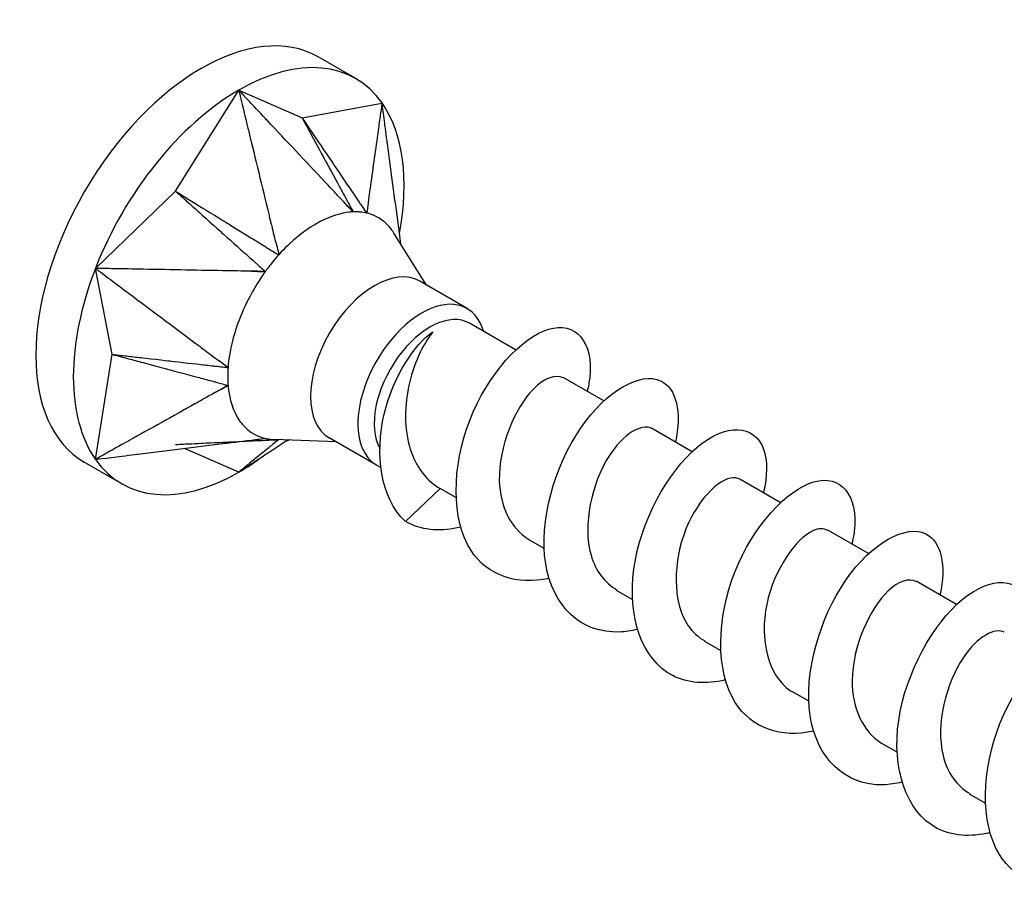
# Model space of a CAD drawing. Units: millimetres. Extents: x 1852 to 2170, y 1271 to 1631.
# Drawn here: x 2138 to 2154, y 1364 to 1378 of the extents above; entities that cross this region are included whole.
import ezdxf

# ---------------------------------------------------------------- set-up
doc = ezdxf.new("R2010")
doc.units = ezdxf.units.MM
doc.layers.add('Part', color=7, linetype='Continuous', lineweight=25)

msp = doc.modelspace()

# ---------------------------------------------------------------- linework, layer by layer
at = {"layer": 'Part'}
for p, q in [((2143.83, 1377.409), (2143.229, 1377.756)), ((2140.939, 1375.606), (2141.955, 1377.223)), ((2141.955, 1377.223), (2142.971, 1376.779)), ((2142.971, 1376.779), (2144.251, 1377.018)), ((2143.229, 1375.869), (2143.229, 1375.869)), ((2139.659, 1374.367), (2140.939, 1375.606)), ((2144.965, 1374.098), (2144.441, 1374.934)), ((2139.924, 1372.989), (2139.659, 1374.367)), ((2145.615, 1373.723), (2144.856, 1374.161)), ((2146.392, 1373.061), (2145.653, 1373.487)), ((2139.659, 1371.305), (2139.924, 1372.989)), ((2141.779, 1372.708), (2141.779, 1372.707)), ((2147.806, 1372.244), (2147.156, 1372.619)), ((2149.221, 1371.428), (2148.571, 1371.803)), ((2143.515, 1371.587), (2142.529, 1371.622)), ((2144.165, 1371.212), (2143.406, 1371.649)), ((2141.955, 1371.1), (2141.084, 1371.481)), ((2140.08, 1370.914), (2139.479, 1371.261)), ((2150.635, 1370.611), (2149.985, 1370.986)), ((2144.628, 1370.309), (2145.184, 1370.836)), ((2145.435, 1370.692), (2145.184, 1370.836)), ((2146.85, 1369.875), (2146.599, 1370.02)), ((2152.049, 1369.795), (2151.399, 1370.17)), ((2153.463, 1368.978), (2152.813, 1369.353)), ((2148.264, 1369.059), (2148.013, 1369.203)), ((2149.678, 1368.242), (2149.427, 1368.387)), ((2151.092, 1367.426), (2150.841, 1367.57)), ((2152.507, 1366.609), (2152.255, 1366.754)), ((2153.921, 1365.793), (2153.67, 1365.937))]:
    msp.add_line(p, q, dxfattribs=at)
for centre, major_axis, start_param, end_param in [((2141.354, 1374.509), (-1.875, -3.248), 3.141593, 6.283185), ((2141.955, 1374.162), (1.875, 3.248), 6.021386, 7.068583), ((2141.955, 1374.162), (1.875, 3.248), 0.785398, 1.832596), ((2141.955, 1374.162), (1.875, 3.248), 5.259025, 6.021386), ((2141.955, 1374.162), (-1.875, -3.248), 4.974188, 6.021386), ((2144.131, 1372.905), (-0.725, -1.256), 3.141593, 6.283185), ((2144.89, 1372.467), (-0.725, -1.256), 2.630916, 6.366652), ((2145.02, 1372.392), (-0.632, -1.096), 3.141593, 5.945582), ((2141.955, 1374.162), (-1.875, -3.248), 6.021386, 7.068583), ((2141.955, 1374.162), (-1.875, -3.248), 0.785398, 0.929555)]:
    msp.add_ellipse(centre, major_axis=major_axis, ratio=0.57735, start_param=start_param, end_param=end_param, dxfattribs=at)
for points, knots in [([(2143.566, 1375.51), (2143.513, 1375.566), (2143.454, 1375.629), (2143.408, 1375.679), (2143.37, 1375.719), (2143.178, 1375.923), (2143.026, 1376.085), (2142.72, 1376.41), (2142.567, 1376.573), (2142.399, 1376.752), (2142.233, 1376.928), (2142.146, 1377.02), (2142.108, 1377.061), (2141.996, 1377.18), (2141.987, 1377.19), (2141.955, 1377.223)], [0.0323256, 0.0323256, 0.0323256, 0.0323256, 0.0506787, 0.0506787, 0.1338491, 0.1338491, 0.466544, 0.466544, 0.799237, 0.799237, 0.8325064, 0.8325064, 0.8588233, 0.8588233, 0.9094149, 0.9094149, 0.9094149, 0.9094149]), ([(2141.955, 1377.223), (2141.966, 1377.178), (2141.971, 1377.159), (2142.008, 1377.003), (2142.022, 1376.948), (2142.054, 1376.814), (2142.11, 1376.585), (2142.168, 1376.343), (2142.222, 1376.123), (2142.328, 1375.683), (2142.382, 1375.463), (2142.461, 1375.135), (2142.461, 1375.134), (2142.479, 1375.061), (2142.516, 1374.908), (2142.556, 1374.747), (2142.586, 1374.666), (2142.595, 1374.582)], [0.000001, 0.000001, 0.000001, 0.000001, 0.0142227, 0.0142227, 0.0220285, 0.0220285, 0.0332096, 0.0332096, 0.1450206, 0.1450206, 0.2568322, 0.2568322, 0.3113957, 0.3113957, 0.3273453, 0.3273453, 0.3440604, 0.3440604, 0.3440604, 0.3440604]), ([(2144.251, 1377.018), (2144.247, 1376.988), (2144.245, 1376.975), (2144.231, 1376.871), (2144.226, 1376.835), (2144.213, 1376.745), (2144.192, 1376.592), (2144.169, 1376.43), (2144.148, 1376.283), (2144.107, 1375.989), (2144.086, 1375.842), (2144.056, 1375.623), (2144.055, 1375.622), (2144.049, 1375.573), (2144.034, 1375.471), (2144.02, 1375.363), (2144.019, 1375.301), (2144.004, 1375.253)], [0.000001, 0.000001, 0.000001, 0.000001, 0.0142227, 0.0142227, 0.0220285, 0.0220285, 0.0332096, 0.0332096, 0.1450206, 0.1450206, 0.2568322, 0.2568322, 0.3113957, 0.3113957, 0.3273453, 0.3273453, 0.3440604, 0.3440604, 0.3440604, 0.3440604]), ([(2144.554, 1374.754), (2144.546, 1374.819), (2144.537, 1374.883), (2144.528, 1374.948), (2144.521, 1375.002), (2144.485, 1375.275), (2144.456, 1375.493), (2144.397, 1375.929), (2144.368, 1376.147), (2144.336, 1376.386), (2144.304, 1376.623), (2144.288, 1376.746), (2144.281, 1376.8), (2144.259, 1376.96), (2144.257, 1376.973), (2144.251, 1377.018)], [0.0348997, 0.0348997, 0.0348997, 0.0348997, 0.0506787, 0.0506787, 0.1338491, 0.1338491, 0.4665441, 0.4665441, 0.7992379, 0.7992379, 0.8325073, 0.8325073, 0.8588243, 0.8588243, 0.909416, 0.909416, 0.909416, 0.909416]), ([(2142.971, 1376.779), (2142.985, 1376.754), (2142.994, 1376.736), (2143.033, 1376.665), (2143.07, 1376.597), (2143.107, 1376.528), (2143.141, 1376.465), (2143.197, 1376.362), (2143.371, 1376.043), (2143.394, 1376.001), (2143.541, 1375.73), (2143.619, 1375.586), (2143.654, 1375.523), (2143.699, 1375.44), (2143.704, 1375.431), (2143.727, 1375.388), (2143.738, 1375.369), (2143.77, 1375.31), (2143.779, 1375.293), (2143.79, 1375.272)], [-0.08236682, -0.08236682, -0.08236682, -0.08236682, -0.07794791, -0.07794791, -0.07620069, -0.07620069, -0.05873224, -0.05873224, -0.04758157, -0.04758157, -0.03111171, -0.03111171, -0.01834695, -0.01834695, -0.0141346, -0.0141346, -0.00805686, -0.00805686, -0.000001, -0.000001, -0.000001, -0.000001]), ([(2142.971, 1376.779), (2142.988, 1376.753), (2142.999, 1376.737), (2143.057, 1376.652), (2143.078, 1376.62), (2143.143, 1376.525), (2143.186, 1376.461), (2143.246, 1376.372), (2143.477, 1376.031), (2143.504, 1375.991), (2143.692, 1375.713), (2143.788, 1375.571), (2143.831, 1375.508), (2143.888, 1375.424), (2143.894, 1375.414), (2143.924, 1375.371), (2143.938, 1375.351), (2143.977, 1375.292), (2143.989, 1375.274), (2144.004, 1375.253)], [0.000001, 0.000001, 0.000001, 0.000001, 0.01006333, 0.01006333, 0.01613478, 0.01613478, 0.02827064, 0.02827064, 0.03312494, 0.03312494, 0.04154227, 0.04154227, 0.04835721, 0.04835721, 0.05046646, 0.05046646, 0.05342001, 0.05342001, 0.05721181, 0.05721181, 0.05721181, 0.05721181]), ([(2140.939, 1375.606), (2140.964, 1375.585), (2140.98, 1375.57), (2141.049, 1375.509), (2141.114, 1375.451), (2141.18, 1375.391), (2141.24, 1375.338), (2141.338, 1375.25), (2141.644, 1374.976), (2141.684, 1374.94), (2141.943, 1374.708), (2142.081, 1374.585), (2142.141, 1374.532), (2142.221, 1374.46), (2142.229, 1374.453), (2142.27, 1374.416), (2142.289, 1374.399), (2142.345, 1374.349), (2142.362, 1374.334), (2142.381, 1374.317)], [-0.08236682, -0.08236682, -0.08236682, -0.08236682, -0.07794791, -0.07794791, -0.07620069, -0.07620069, -0.05873224, -0.05873224, -0.04758157, -0.04758157, -0.03111171, -0.03111171, -0.01834695, -0.01834695, -0.0141346, -0.0141346, -0.00805686, -0.00805686, -0.000001, -0.000001, -0.000001, -0.000001]), ([(2140.939, 1375.606), (2140.968, 1375.589), (2140.986, 1375.578), (2141.077, 1375.521), (2141.112, 1375.5), (2141.215, 1375.436), (2141.284, 1375.393), (2141.381, 1375.333), (2141.751, 1375.104), (2141.795, 1375.077), (2142.096, 1374.891), (2142.25, 1374.796), (2142.319, 1374.753), (2142.409, 1374.697), (2142.42, 1374.69), (2142.467, 1374.661), (2142.489, 1374.648), (2142.552, 1374.608), (2142.572, 1374.596), (2142.595, 1374.582)], [0.000001, 0.000001, 0.000001, 0.000001, 0.01006333, 0.01006333, 0.01613478, 0.01613478, 0.02827064, 0.02827064, 0.03312494, 0.03312494, 0.04154227, 0.04154227, 0.04835721, 0.04835721, 0.05046646, 0.05046646, 0.05342001, 0.05342001, 0.05721181, 0.05721181, 0.05721181, 0.05721181]), ([(2143.79, 1375.272), (2143.73, 1375.326), (2143.675, 1375.394), (2143.603, 1375.471), (2143.585, 1375.49), (2143.566, 1375.51)], [0.000001, 0.000001, 0.000001, 0.000001, 0.02571634, 0.02571634, 0.0323256, 0.0323256, 0.0323256, 0.0323256]), ([(2143.79, 1375.272), (2143.77, 1375.273), (2143.748, 1375.271), (2143.618, 1375.254), (2143.428, 1375.219), (2143.08, 1375.014), (2142.981, 1374.944), (2142.744, 1374.746), (2142.631, 1374.63), (2142.595, 1374.582)], [0, 0, 0, 0, 0.00894081, 0.00894081, 0.04146471, 0.04146471, 0.05430779, 0.05430779, 0.07314812, 0.07314812, 0.07314812, 0.07314812]), ([(2144.004, 1375.253), (2143.973, 1375.262), (2143.929, 1375.267), (2143.887, 1375.271), (2143.868, 1375.272), (2143.828, 1375.274), (2143.807, 1375.274), (2143.79, 1375.272)], [0, 0, 0, 0, 0.01505052, 0.01505052, 0.02855068, 0.02855068, 0.04366843, 0.04366843, 0.04366843, 0.04366843]), ([(2144.442, 1374.934), (2144.432, 1374.95), (2144.421, 1374.965), (2144.36, 1375.05), (2144.301, 1375.108), (2144.137, 1375.219), (2144.037, 1375.249), (2144.004, 1375.253)], [0.03862373, 0.03862373, 0.03862373, 0.03862373, 0.04146471, 0.04146471, 0.05430779, 0.05430779, 0.07314812, 0.07314812, 0.07314812, 0.07314812]), ([(2142.595, 1374.582), (2142.56, 1374.548), (2142.515, 1374.49), (2142.473, 1374.438), (2142.454, 1374.414), (2142.415, 1374.365), (2142.396, 1374.34), (2142.381, 1374.317)], [0, 0, 0, 0, 0.01505052, 0.01505052, 0.02855068, 0.02855068, 0.04366843, 0.04366843, 0.04366843, 0.04366843]), ([(2139.659, 1374.367), (2139.695, 1374.339), (2139.711, 1374.328), (2139.836, 1374.234), (2139.88, 1374.201), (2139.988, 1374.12), (2140.172, 1373.982), (2140.367, 1373.837), (2140.544, 1373.704), (2140.898, 1373.439), (2141.075, 1373.306), (2141.339, 1373.109), (2141.34, 1373.108), (2141.398, 1373.064), (2141.521, 1372.972), (2141.651, 1372.876), (2141.725, 1372.833), (2141.784, 1372.776)], [0.000001, 0.000001, 0.000001, 0.000001, 0.0142227, 0.0142227, 0.0220285, 0.0220285, 0.0332096, 0.0332096, 0.1450206, 0.1450206, 0.2568322, 0.2568322, 0.3113957, 0.3113957, 0.3273453, 0.3273453, 0.3440604, 0.3440604, 0.3440604, 0.3440604]), ([(2142.049, 1374.323), (2141.971, 1374.324), (2141.883, 1374.326), (2141.814, 1374.327), (2141.757, 1374.328), (2141.474, 1374.333), (2141.247, 1374.337), (2140.793, 1374.346), (2140.566, 1374.35), (2140.317, 1374.355), (2140.071, 1374.359), (2139.942, 1374.361), (2139.885, 1374.363), (2139.72, 1374.366), (2139.705, 1374.366), (2139.659, 1374.367)], [0.0323256, 0.0323256, 0.0323256, 0.0323256, 0.0506787, 0.0506787, 0.1338491, 0.1338491, 0.466544, 0.466544, 0.799237, 0.799237, 0.8325064, 0.8325064, 0.8588233, 0.8588233, 0.9094149, 0.9094149, 0.9094149, 0.9094149]), ([(2142.381, 1374.317), (2142.362, 1374.294), (2142.344, 1374.265), (2142.234, 1374.099), (2142.084, 1373.861), (2141.912, 1373.411), (2141.873, 1373.284), (2141.8, 1372.974), (2141.783, 1372.83), (2141.784, 1372.776)], [0, 0, 0, 0, 0.00894081, 0.00894081, 0.04146471, 0.04146471, 0.05430779, 0.05430779, 0.07314812, 0.07314812, 0.07314812, 0.07314812]), ([(2142.381, 1374.317), (2142.297, 1374.306), (2142.211, 1374.319), (2142.104, 1374.321), (2142.077, 1374.322), (2142.049, 1374.323)], [0.000001, 0.000001, 0.000001, 0.000001, 0.02571634, 0.02571634, 0.0323256, 0.0323256, 0.0323256, 0.0323256]), ([(2146.929, 1369.397), (2146.415, 1369.282), (2145.941, 1369.438), (2145.679, 1369.844), (2145.358, 1370.342), (2145.37, 1371.19), (2145.657, 1371.929), (2145.945, 1372.669), (2146.486, 1373.259), (2146.919, 1373.391), (2147.352, 1373.522), (2147.645, 1373.19), (2147.581, 1372.614), (2147.573, 1372.545), (2147.559, 1372.472), (2147.541, 1372.396)], [78.71814, 78.71814, 78.71814, 78.71814, 79.677442, 79.677442, 79.677442, 80.854895, 80.854895, 80.854895, 82.032348, 82.032348, 82.032348, 83.209802, 83.209802, 83.209802, 83.352827, 83.352827, 83.352827, 83.352827]), ([(2144.628, 1370.309), (2144.222, 1370.684), (2144.138, 1371.405), (2144.287, 1372.032), (2144.436, 1372.659), (2144.788, 1373.159), (2145.05, 1373.338), (2145.055, 1373.342), (2145.061, 1373.345), (2145.066, 1373.349)], [0, 0, 0, 0, 1.143041, 1.143041, 1.143041, 2.286081, 2.286081, 2.286081, 2.309071, 2.309071, 2.309071, 2.309071]), ([(2145.066, 1373.349), (2144.985, 1373.246), (2144.906, 1373.117), (2144.77, 1372.814), (2144.714, 1372.645), (2144.64, 1372.287), (2144.622, 1372.102), (2144.637, 1371.74), (2144.668, 1371.567), (2144.772, 1371.284), (2144.834, 1371.171), (2144.989, 1370.976), (2145.08, 1370.896), (2145.184, 1370.836)], [0, 0, 0, 0, 0.0552579, 0.0552579, 0.1105158, 0.1105158, 0.1657738, 0.1657738, 0.2210317, 0.2210317, 0.2654154, 0.2654154, 0.3097992, 0.3097992, 0.3097992, 0.3097992]), ([(2139.924, 1372.989), (2139.955, 1372.98), (2139.977, 1372.975), (2140.065, 1372.951), (2140.149, 1372.929), (2140.234, 1372.906), (2140.311, 1372.885), (2140.438, 1372.851), (2140.833, 1372.746), (2140.885, 1372.732), (2141.219, 1372.643), (2141.396, 1372.595), (2141.474, 1372.574), (2141.577, 1372.547), (2141.587, 1372.544), (2141.64, 1372.53), (2141.665, 1372.523), (2141.737, 1372.504), (2141.758, 1372.498), (2141.784, 1372.491)], [-0.08236682, -0.08236682, -0.08236682, -0.08236682, -0.07794791, -0.07794791, -0.07620069, -0.07620069, -0.05873224, -0.05873224, -0.04758157, -0.04758157, -0.03111171, -0.03111171, -0.01834695, -0.01834695, -0.0141346, -0.0141346, -0.00805686, -0.00805686, -0.000001, -0.000001, -0.000001, -0.000001]), ([(2139.924, 1372.989), (2139.956, 1372.985), (2139.976, 1372.983), (2140.079, 1372.971), (2140.117, 1372.967), (2140.234, 1372.953), (2140.311, 1372.945), (2140.42, 1372.932), (2140.836, 1372.885), (2140.885, 1372.879), (2141.223, 1372.84), (2141.396, 1372.82), (2141.474, 1372.812), (2141.575, 1372.8), (2141.587, 1372.799), (2141.64, 1372.793), (2141.665, 1372.79), (2141.736, 1372.782), (2141.758, 1372.779), (2141.784, 1372.776)], [0.000001, 0.000001, 0.000001, 0.000001, 0.01006333, 0.01006333, 0.01613478, 0.01613478, 0.02827064, 0.02827064, 0.03312494, 0.03312494, 0.04154227, 0.04154227, 0.04835721, 0.04835721, 0.05046646, 0.05046646, 0.05342001, 0.05342001, 0.05721181, 0.05721181, 0.05721181, 0.05721181]), ([(2141.784, 1372.776), (2141.778, 1372.734), (2141.779, 1372.67), (2141.778, 1372.614), (2141.779, 1372.589), (2141.78, 1372.538), (2141.78, 1372.514), (2141.784, 1372.491)], [0, 0, 0, 0, 0.01505052, 0.01505052, 0.02855068, 0.02855068, 0.04366843, 0.04366843, 0.04366843, 0.04366843]), ([(2148.342, 1368.579), (2148.246, 1368.556), (2148.152, 1368.541), (2148.06, 1368.537), (2147.451, 1368.511), (2146.984, 1368.949), (2146.875, 1369.629), (2146.765, 1370.308), (2147.016, 1371.192), (2147.432, 1371.802), (2147.848, 1372.411), (2148.399, 1372.714), (2148.718, 1372.564), (2148.969, 1372.447), (2149.061, 1372.059), (2148.954, 1371.578)], [72.434955, 72.434955, 72.434955, 72.434955, 72.612724, 72.612724, 72.612724, 73.790177, 73.790177, 73.790177, 74.96763, 74.96763, 74.96763, 76.145083, 76.145083, 76.145083, 77.069642, 77.069642, 77.069642, 77.069642]), ([(2147.153, 1372.612), (2147.04, 1372.672), (2146.861, 1372.618), (2146.678, 1372.432), (2146.384, 1372.132), (2146.117, 1371.513), (2146.132, 1370.963), (2146.143, 1370.546), (2146.32, 1370.195), (2146.602, 1370.024)], [-82.466807, -82.466807, -82.466807, -82.466807, -81.647446, -81.647446, -81.647446, -80.327129, -80.327129, -80.327129, -79.325215, -79.325215, -79.325215, -79.325215]), ([(2141.784, 1372.491), (2141.725, 1372.447), (2141.651, 1372.417), (2141.568, 1372.371), (2141.546, 1372.359), (2141.524, 1372.347)], [0.000001, 0.000001, 0.000001, 0.000001, 0.02571634, 0.02571634, 0.0323256, 0.0323256, 0.0323256, 0.0323256]), ([(2141.784, 1372.491), (2141.783, 1372.469), (2141.787, 1372.442), (2141.809, 1372.291), (2141.848, 1372.089), (2142.025, 1371.845), (2142.084, 1371.787), (2142.248, 1371.675), (2142.341, 1371.65), (2142.381, 1371.641)], [0, 0, 0, 0, 0.00894081, 0.00894081, 0.04146471, 0.04146471, 0.05430779, 0.05430779, 0.07314812, 0.07314812, 0.07314812, 0.07314812]), ([(2141.524, 1372.347), (2141.463, 1372.313), (2141.395, 1372.274), (2141.341, 1372.244), (2141.297, 1372.22), (2141.075, 1372.096), (2140.898, 1371.997), (2140.544, 1371.799), (2140.367, 1371.7), (2140.172, 1371.592), (2139.98, 1371.484), (2139.88, 1371.428), (2139.836, 1371.404), (2139.706, 1371.332), (2139.695, 1371.325), (2139.659, 1371.305)], [0.0323256, 0.0323256, 0.0323256, 0.0323256, 0.0506787, 0.0506787, 0.1338491, 0.1338491, 0.466544, 0.466544, 0.799237, 0.799237, 0.8325064, 0.8325064, 0.8588233, 0.8588233, 0.9094149, 0.9094149, 0.9094149, 0.9094149]), ([(2148.57, 1371.801), (2148.414, 1371.883), (2148.119, 1371.719), (2147.886, 1371.351), (2147.615, 1370.923), (2147.463, 1370.255), (2147.602, 1369.769), (2147.674, 1369.517), (2147.823, 1369.325), (2148.018, 1369.212)], [-76.183622, -76.183622, -76.183622, -76.183622, -75.045858, -75.045858, -75.045858, -73.72554, -73.72554, -73.72554, -73.042029, -73.042029, -73.042029, -73.042029]), ([(2149.757, 1367.769), (2149.448, 1367.696), (2149.152, 1367.713), (2148.912, 1367.837), (2148.418, 1368.092), (2148.182, 1368.785), (2148.289, 1369.549), (2148.395, 1370.313), (2148.832, 1371.104), (2149.299, 1371.497), (2149.765, 1371.891), (2150.227, 1371.866), (2150.369, 1371.467), (2150.433, 1371.288), (2150.43, 1371.039), (2150.364, 1370.761)], [66.15177, 66.15177, 66.15177, 66.15177, 66.725459, 66.725459, 66.725459, 67.902912, 67.902912, 67.902912, 69.080365, 69.080365, 69.080365, 70.257818, 70.257818, 70.257818, 70.786456, 70.786456, 70.786456, 70.786456]), ([(2139.659, 1371.305), (2139.706, 1371.311), (2139.725, 1371.313), (2139.885, 1371.333), (2139.942, 1371.34), (2140.08, 1371.357), (2140.317, 1371.386), (2140.566, 1371.417), (2140.793, 1371.445), (2141.247, 1371.501), (2141.474, 1371.529), (2141.811, 1371.571), (2141.813, 1371.571), (2141.888, 1371.58), (2142.045, 1371.6), (2142.211, 1371.62), (2142.297, 1371.634), (2142.381, 1371.641)], [0.000001, 0.000001, 0.000001, 0.000001, 0.0142227, 0.0142227, 0.0220285, 0.0220285, 0.0332096, 0.0332096, 0.1450207, 0.1450207, 0.2568322, 0.2568322, 0.3113958, 0.3113958, 0.3273454, 0.3273454, 0.3440605, 0.3440605, 0.3440605, 0.3440605]), ([(2140.939, 1371.544), (2140.967, 1371.545), (2140.986, 1371.546), (2141.065, 1371.55), (2141.139, 1371.553), (2141.215, 1371.557), (2141.284, 1371.56), (2141.397, 1371.566), (2141.748, 1371.582), (2141.795, 1371.584), (2142.092, 1371.598), (2142.25, 1371.606), (2142.319, 1371.609), (2142.411, 1371.613), (2142.42, 1371.614), (2142.467, 1371.616), (2142.489, 1371.617), (2142.537, 1371.619), (2142.552, 1371.62), (2142.565, 1371.621)], [-0.08236682, -0.08236682, -0.08236682, -0.08236682, -0.07794791, -0.07794791, -0.07620069, -0.07620069, -0.05873224, -0.05873224, -0.04758157, -0.04758157, -0.03111171, -0.03111171, -0.01834695, -0.01834695, -0.0141346, -0.0141346, -0.00805686, -0.00805686, -0.00359095, -0.00359095, -0.00359095, -0.00359095]), ([(2142.381, 1371.641), (2142.408, 1371.635), (2142.456, 1371.628), (2142.495, 1371.624), (2142.512, 1371.623), (2142.529, 1371.622)], [0, 0, 0, 0, 0.01505052, 0.01505052, 0.02704464, 0.02704464, 0.02704464, 0.02704464]), ([(2142.593, 1371.62), (2142.583, 1371.606), (2142.555, 1371.589), (2142.53, 1371.569), (2142.523, 1371.564), (2142.517, 1371.558)], [0.00146381, 0.00146381, 0.00146381, 0.00146381, 0.02571631, 0.02571631, 0.0323256, 0.0323256, 0.0323256, 0.0323256]), ([(2142.758, 1371.614), (2142.742, 1371.607), (2142.729, 1371.601), (2142.675, 1371.575), (2142.653, 1371.562), (2142.653, 1371.562)], [0.05366239, 0.05366239, 0.05366239, 0.05366239, 0.06752401, 0.06752401, 0.11601311, 0.11601311, 0.11601311, 0.11601311]), ([(2141.955, 1371.1), (2141.987, 1371.121), (2142, 1371.13), (2142.108, 1371.201), (2142.146, 1371.226), (2142.239, 1371.288), (2142.399, 1371.393), (2142.497, 1371.458), (2142.581, 1371.513), (2142.664, 1371.568)], [0.000001, 0.000001, 0.000001, 0.000001, 0.0142227, 0.0142227, 0.02202846, 0.02202846, 0.03320957, 0.03320957, 0.09428692, 0.09428692, 0.09428692, 0.09428692]), ([(2142.517, 1371.558), (2142.498, 1371.543), (2142.478, 1371.527), (2142.461, 1371.513), (2142.448, 1371.502), (2142.382, 1371.448), (2142.328, 1371.404), (2142.222, 1371.317), (2142.168, 1371.274), (2142.11, 1371.226), (2142.052, 1371.179), (2142.022, 1371.154), (2142.008, 1371.143), (2141.969, 1371.111), (2141.966, 1371.109), (2141.955, 1371.1)], [0.0323256, 0.0323256, 0.0323256, 0.0323256, 0.0506787, 0.0506787, 0.1338491, 0.1338491, 0.4665441, 0.4665441, 0.7992379, 0.7992379, 0.8325073, 0.8325073, 0.8588243, 0.8588243, 0.909416, 0.909416, 0.909416, 0.909416]), ([(2149.984, 1370.985), (2149.966, 1370.997), (2149.946, 1371.004), (2149.924, 1371.008), (2149.71, 1371.045), (2149.333, 1370.707), (2149.124, 1370.19), (2148.915, 1369.672), (2148.901, 1369.016), (2149.161, 1368.637), (2149.233, 1368.532), (2149.324, 1368.451), (2149.429, 1368.393)], [-69.900437, -69.900437, -69.900437, -69.900437, -69.764586, -69.764586, -69.764586, -68.444269, -68.444269, -68.444269, -67.123951, -67.123951, -67.123951, -66.758844, -66.758844, -66.758844, -66.758844]), ([(2151.171, 1366.947), (2150.652, 1366.831), (2150.174, 1366.993), (2149.913, 1367.408), (2149.597, 1367.912), (2149.616, 1368.762), (2149.908, 1369.499), (2150.199, 1370.237), (2150.742, 1370.82), (2151.173, 1370.945), (2151.604, 1371.069), (2151.892, 1370.729), (2151.821, 1370.15), (2151.813, 1370.085), (2151.801, 1370.017), (2151.784, 1369.947)], [59.868584, 59.868584, 59.868584, 59.868584, 60.838193, 60.838193, 60.838193, 62.015646, 62.015646, 62.015646, 63.193099, 63.193099, 63.193099, 64.370552, 64.370552, 64.370552, 64.503271, 64.503271, 64.503271, 64.503271]), ([(2145.515, 1370.219), (2145.211, 1370.146), (2144.92, 1370.161), (2144.682, 1370.28), (2144.664, 1370.289), (2144.646, 1370.299), (2144.628, 1370.309)], [85.0013254, 85.0013254, 85.0013254, 85.0013254, 85.5647077, 85.5647077, 85.5647077, 85.6083998, 85.6083998, 85.6083998, 85.6083998]), ([(2151.395, 1370.163), (2151.334, 1370.201), (2151.254, 1370.203), (2151.16, 1370.16), (2150.886, 1370.036), (2150.536, 1369.541), (2150.419, 1368.98), (2150.301, 1368.418), (2150.438, 1367.835), (2150.802, 1367.595), (2150.815, 1367.586), (2150.828, 1367.578), (2150.841, 1367.571)], [-63.617251, -63.617251, -63.617251, -63.617251, -63.162997, -63.162997, -63.162997, -61.84268, -61.84268, -61.84268, -60.522362, -60.522362, -60.522362, -60.475659, -60.475659, -60.475659, -60.475659]), ([(2152.584, 1366.13), (2152.483, 1366.105), (2152.383, 1366.09), (2152.286, 1366.087), (2151.68, 1366.069), (2151.218, 1366.514), (2151.114, 1367.197), (2151.011, 1367.88), (2151.268, 1368.763), (2151.686, 1369.368), (2152.104, 1369.973), (2152.654, 1370.267), (2152.969, 1370.111), (2153.214, 1369.99), (2153.303, 1369.604), (2153.196, 1369.128)], [53.585399, 53.585399, 53.585399, 53.585399, 53.773475, 53.773475, 53.773475, 54.950928, 54.950928, 54.950928, 56.128381, 56.128381, 56.128381, 57.305834, 57.305834, 57.305834, 58.220086, 58.220086, 58.220086, 58.220086]), ([(2152.809, 1369.345), (2152.703, 1369.403), (2152.539, 1369.36), (2152.366, 1369.197), (2152.072, 1368.918), (2151.792, 1368.311), (2151.788, 1367.756), (2151.786, 1367.315), (2151.963, 1366.936), (2152.258, 1366.757)], [-57.334066, -57.334066, -57.334066, -57.334066, -56.561409, -56.561409, -56.561409, -55.241091, -55.241091, -55.241091, -54.192473, -54.192473, -54.192473, -54.192473]), ([(2154, 1365.32), (2153.685, 1365.245), (2153.384, 1365.264), (2153.142, 1365.394), (2152.652, 1365.656), (2152.422, 1366.355), (2152.534, 1367.12), (2152.646, 1367.884), (2153.087, 1368.671), (2153.554, 1369.058), (2154.02, 1369.445), (2154.479, 1369.412), (2154.616, 1369.007), (2154.676, 1368.829), (2154.671, 1368.584), (2154.607, 1368.311)], [47.302214, 47.302214, 47.302214, 47.302214, 47.88621, 47.88621, 47.88621, 49.063663, 49.063663, 49.063663, 50.241116, 50.241116, 50.241116, 51.418569, 51.418569, 51.418569, 51.9369, 51.9369, 51.9369, 51.9369]), ([(2154.227, 1368.534), (2154.076, 1368.612), (2153.8, 1368.468), (2153.571, 1368.129), (2153.295, 1367.718), (2153.124, 1367.054), (2153.245, 1366.555), (2153.311, 1366.28), (2153.467, 1366.067), (2153.675, 1365.946)], [-51.050881, -51.050881, -51.050881, -51.050881, -49.95982, -49.95982, -49.95982, -48.639502, -48.639502, -48.639502, -47.909288, -47.909288, -47.909288, -47.909288]), ([(2155.414, 1364.498), (2154.889, 1364.38), (2154.406, 1364.547), (2154.148, 1364.971), (2153.837, 1365.481), (2153.862, 1366.334), (2154.158, 1367.069), (2154.454, 1367.804), (2154.998, 1368.381), (2155.427, 1368.498), (2155.856, 1368.615), (2156.138, 1368.268), (2156.062, 1367.685), (2156.054, 1367.624), (2156.042, 1367.562), (2156.027, 1367.497)], [41.019028, 41.019028, 41.019028, 41.019028, 41.998944, 41.998944, 41.998944, 43.176397, 43.176397, 43.176397, 44.35385, 44.35385, 44.35385, 45.531303, 45.531303, 45.531303, 45.653715, 45.653715, 45.653715, 45.653715])]:
    msp.add_open_spline(points, degree=3, knots=knots, dxfattribs=at)
for points in [[(2143.79, 1375.272), (2143.754, 1375.311), (2143.671, 1375.399), (2143.566, 1375.51)], [(2142.381, 1374.317), (2142.328, 1374.319), (2142.205, 1374.32), (2142.049, 1374.323)], [(2141.784, 1372.491), (2141.741, 1372.469), (2141.646, 1372.415), (2141.524, 1372.347)], [(2142.592, 1371.62), (2142.577, 1371.609), (2142.551, 1371.586), (2142.517, 1371.558)]]:
    msp.add_open_spline(points, degree=3, dxfattribs=at)

doc.saveas('drawing.dxf')
